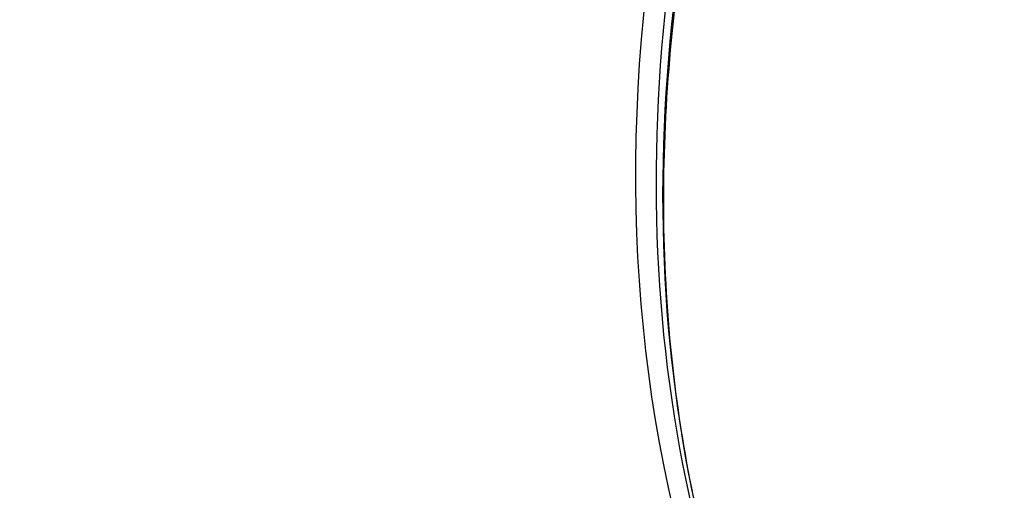
# Model space of a CAD drawing. Extents: x 0 to 30134, y 0 to 21000.
# Drawn here: x 8317 to 8687, y 8305 to 8482 of the extents above; entities that cross this region are included whole.
import ezdxf

# ---------------------------------------------------------------- set-up
doc = ezdxf.new("R2010")
doc.units = 0
doc.header["$LTSCALE"] = 15
doc.layers.add('ITEM', color=131, linetype='CONTINUOUS')

msp = doc.modelspace()

# ---------------------------------------------------------------- linework, layer by layer
at = {"layer": 'ITEM'}
for p, q in [((8562.56, 8481.18), (8562.96, 8484.78)), ((8562.18, 8477.59), (8562.56, 8481.18)), ((8561.82, 8473.99), (8562.18, 8477.59)), ((8561.49, 8470.41), (8561.82, 8473.99)), ((8561.17, 8466.83), (8561.49, 8470.41)), ((8560.87, 8463.25), (8561.17, 8466.83)), ((8560.6, 8459.68), (8560.87, 8463.25)), ((8560.34, 8456.11), (8560.6, 8459.68)), ((8560.11, 8452.55), (8560.34, 8456.11)), ((8559.89, 8449), (8560.11, 8452.55)), ((8559.7, 8445.45), (8559.89, 8449)), ((8559.52, 8441.9), (8559.7, 8445.45)), ((8559.37, 8438.37), (8559.52, 8441.9)), ((8559.24, 8434.83), (8559.37, 8438.37)), ((8559.13, 8431.31), (8559.24, 8434.83)), ((8559.04, 8427.79), (8559.13, 8431.31)), ((8558.97, 8424.27), (8559.04, 8427.79)), ((8558.92, 8420.76), (8558.97, 8424.27)), ((8558.88, 8413.76), (8558.89, 8417.26)), ((8558.89, 8417.26), (8558.92, 8420.76)), ((8558.89, 8410.27), (8558.88, 8413.76)), ((8558.93, 8406.78), (8558.89, 8410.27)), ((8558.98, 8403.3), (8558.93, 8406.78)), ((8559.06, 8399.83), (8558.98, 8403.3)), ((8559.15, 8396.37), (8559.06, 8399.83)), ((8559.27, 8392.91), (8559.15, 8396.37)), ((8559.4, 8389.45), (8559.27, 8392.91)), ((8559.56, 8386.01), (8559.4, 8389.45)), ((8559.74, 8382.56), (8559.56, 8386.01)), ((8559.93, 8379.13), (8559.74, 8382.56)), ((8560.15, 8375.7), (8559.93, 8379.13)), ((8560.39, 8372.28), (8560.15, 8375.7)), ((8560.65, 8368.87), (8560.39, 8372.28)), ((8560.93, 8365.46), (8560.65, 8368.87)), ((8561.23, 8362.06), (8560.93, 8365.46)), ((8561.55, 8358.67), (8561.23, 8362.06)), ((8561.9, 8355.28), (8561.55, 8358.67)), ((8562.26, 8351.9), (8561.9, 8355.28)), ((8562.64, 8348.53), (8562.26, 8351.9)), ((8563.05, 8345.17), (8562.64, 8348.53)), ((8563.47, 8341.81), (8563.05, 8345.17)), ((8563.91, 8338.46), (8563.47, 8341.81)), ((8564.38, 8335.11), (8563.91, 8338.46)), ((8564.86, 8331.78), (8564.38, 8335.11)), ((8565.37, 8328.45), (8564.86, 8331.78)), ((8565.9, 8325.13), (8565.37, 8328.45)), ((8566.44, 8321.82), (8565.9, 8325.13)), ((8567.01, 8318.51), (8566.44, 8321.82)), ((8567.6, 8315.21), (8567.01, 8318.51)), ((8568.21, 8311.92), (8567.6, 8315.21)), ((8568.84, 8308.64), (8568.21, 8311.92)), ((8569.48, 8305.36), (8568.84, 8308.64)), ((8570.15, 8302.1), (8569.48, 8305.36))]:
    msp.add_line(p, q, dxfattribs=at)
for centre, major_axis, start_param, end_param in [((6909.3, 8978.55), (1794.22, 897.11), 4.883854, 5.331011), ((9772.06, 8768.13), (1162.76, 581.38), 2.636153, 3.114991), ((9774.53, 8763.18), (1162.76, 581.38), 2.635979, 3.111682), ((9769.94, 8772.37), (1168.12, 584.06), 2.647217, 3.325204)]:
    msp.add_ellipse(centre, major_axis=major_axis, ratio=0.612372, start_param=start_param, end_param=end_param, dxfattribs=at)

doc.saveas('drawing.dxf')
